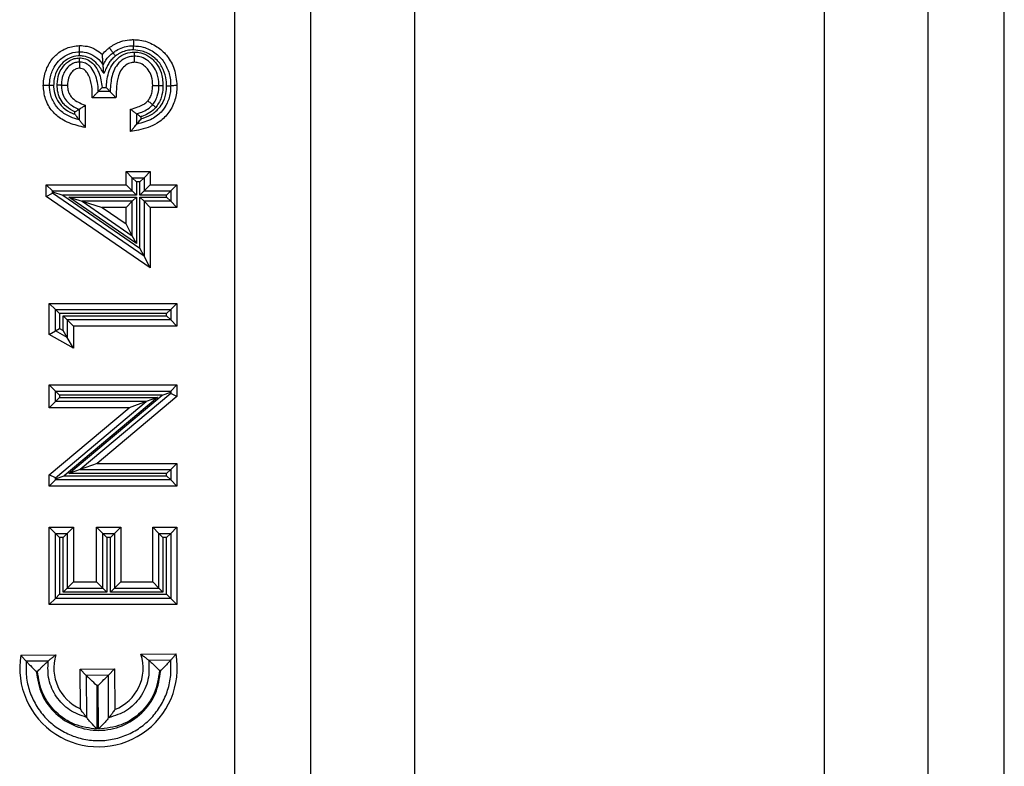
# Model space of a CAD drawing. Units: millimetres. Extents: x 8 to 416, y -35 to 291.
# Drawn here: x 56 to 62, y 182 to 187 of the extents above; entities that cross this region are included whole.
import ezdxf

# ---------------------------------------------------------------- set-up
doc = ezdxf.new("R2010")
doc.units = ezdxf.units.MM

msp = doc.modelspace()

# ---------------------------------------------------------------- linework, layer by layer
at = {"color": 7, "linetype": 'Continuous', "lineweight": 25}
for p, q in [((57.7426, 197.9627), (57.7426, 178.1969)), ((58.2062, 178.2258), (58.2062, 197.9338)), ((61.9535, 197.9338), (61.9535, 178.2258)), ((62.4171, 178.1969), (62.4171, 197.9627)), ((58.8374, 179.0229), (58.8374, 197.1367)), ((61.3223, 197.1363), (61.3223, 179.0233)), ((56.9392, 186.5725), (56.9634, 186.5725)), ((57.0223, 186.51), (56.8782, 186.51)), ((56.9869, 186.5475), (56.9151, 186.5475)), ((56.7984, 186.4399), (56.7984, 186.377)), ((56.8359, 186.4643), (56.8359, 186.3294)), ((57.1109, 186.3044), (57.1109, 186.4407)), ((56.7734, 186.4101), (56.7734, 186.4238)), ((57.1484, 186.3501), (57.1484, 186.4129)), ((57.1734, 186.3946), (57.1734, 186.3814)), ((57.084, 185.9818), (57.084, 186.0626)), ((57.1215, 186.0251), (57.084, 186.0626)), ((57.084, 186.0626), (57.2308, 186.0626)), ((57.1215, 185.9443), (57.1215, 186.0251)), ((57.1465, 186.0001), (57.1215, 186.0251)), ((57.1215, 186.0251), (57.1933, 186.0251)), ((57.1683, 186.0001), (57.1933, 186.0251)), ((57.1933, 186.0251), (57.2308, 186.0626)), ((57.1933, 186.0251), (57.1933, 185.9443)), ((57.2308, 186.0626), (57.2308, 185.9818)), ((56.6369, 185.9443), (56.5994, 185.9818)), ((56.5994, 185.9818), (57.084, 185.9818)), ((56.5994, 185.9118), (56.5994, 185.9818)), ((57.1215, 185.9443), (57.084, 185.9818)), ((57.1683, 186.0001), (57.1465, 186.0001)), ((57.1465, 186.0001), (57.1465, 185.9193)), ((57.1683, 185.9193), (57.1683, 186.0001)), ((57.1933, 185.9443), (57.2308, 185.9818)), ((57.2308, 185.9818), (57.3923, 185.9818)), ((57.3923, 185.9818), (57.3548, 185.9443)), ((57.3923, 185.9818), (57.3923, 185.844)), ((56.5994, 185.9118), (56.6369, 185.9316)), ((57.2308, 185.4782), (56.5994, 185.9118)), ((56.6369, 185.9386), (56.6369, 185.9443)), ((56.6369, 185.9443), (57.1215, 185.9443)), ((56.6369, 185.9316), (56.6369, 185.9386)), ((56.6369, 185.9386), (56.6989, 185.9193)), ((57.1933, 185.5495), (56.6369, 185.9316)), ((56.6989, 185.9193), (57.1683, 185.597)), ((57.1465, 185.9193), (56.6989, 185.9193)), ((57.1465, 185.6254), (56.7369, 185.9065)), ((56.7369, 185.9065), (56.8175, 185.8815)), ((56.7369, 185.9065), (57.1465, 185.9065)), ((57.1465, 185.9193), (57.1215, 185.9443)), ((57.1215, 185.8815), (57.1465, 185.9065)), ((57.1465, 185.9065), (57.1465, 185.6254)), ((57.1683, 185.9193), (57.1933, 185.9443)), ((57.3298, 185.9193), (57.1683, 185.9193)), ((57.1683, 185.9065), (57.3298, 185.9065)), ((57.1683, 185.597), (57.1683, 185.9065)), ((57.1933, 185.8815), (57.1683, 185.9065)), ((57.1933, 185.9443), (57.3548, 185.9443)), ((57.3548, 185.9443), (57.3298, 185.9193)), ((57.3298, 185.9065), (57.3298, 185.9193)), ((57.3548, 185.8815), (57.3298, 185.9065)), ((57.3548, 185.9443), (57.3548, 185.8815)), ((56.8175, 185.8815), (57.1215, 185.6729)), ((57.1215, 185.8815), (56.8175, 185.8815)), ((56.8175, 185.8815), (56.9384, 185.844)), ((56.9384, 185.844), (57.084, 185.7441)), ((57.084, 185.844), (56.9384, 185.844)), ((57.084, 185.844), (57.1215, 185.8815)), ((57.084, 185.7441), (57.084, 185.844)), ((57.1215, 185.6729), (57.1215, 185.8815)), ((57.3548, 185.8815), (57.1933, 185.8815)), ((57.1933, 185.8815), (57.1933, 185.5495)), ((57.2308, 185.844), (57.1933, 185.8815)), ((57.3923, 185.844), (57.2308, 185.844)), ((57.2308, 185.844), (57.2308, 185.4782)), ((57.3923, 185.844), (57.3548, 185.8815)), ((57.1215, 185.6729), (57.084, 185.7441)), ((57.1465, 185.6254), (57.1215, 185.6729)), ((57.1933, 185.5495), (57.1683, 185.597)), ((57.2308, 185.4782), (57.1933, 185.5495)), ((56.6173, 185.0733), (56.6173, 185.262)), ((56.6548, 185.2245), (56.6173, 185.262)), ((56.6173, 185.262), (57.3923, 185.262)), ((57.3548, 185.2245), (57.3923, 185.262)), ((57.3923, 185.262), (57.3923, 185.1241)), ((56.6548, 185.2245), (56.6798, 185.1995)), ((56.6548, 185.2245), (57.3548, 185.2245)), ((56.6548, 185.095), (56.6548, 185.2245)), ((57.3298, 185.1995), (56.6798, 185.1995)), ((56.6798, 185.1995), (56.6798, 185.1095)), ((56.7016, 185.1866), (57.3298, 185.1866)), ((56.7016, 185.1866), (56.7266, 185.1616)), ((56.7016, 185.0971), (56.7016, 185.1866)), ((57.3298, 185.1995), (57.3548, 185.2245)), ((57.3298, 185.1866), (57.3298, 185.1995)), ((57.3298, 185.1866), (57.3548, 185.1616)), ((57.3548, 185.2245), (57.3548, 185.1616)), ((57.3548, 185.1616), (56.7266, 185.1616)), ((56.7266, 185.1616), (56.7266, 185.054)), ((56.7641, 185.1241), (56.7266, 185.1616)), ((57.3923, 185.1241), (56.7641, 185.1241)), ((56.7641, 185.1241), (56.7641, 184.9893)), ((57.3548, 185.1616), (57.3923, 185.1241)), ((56.6173, 185.0733), (56.6548, 185.095)), ((56.7641, 184.9893), (56.6173, 185.0733)), ((56.6548, 185.095), (56.6798, 185.1095)), ((56.7266, 185.054), (56.6548, 185.095)), ((56.6798, 185.1095), (56.7016, 185.0971)), ((56.7266, 185.054), (56.7016, 185.0971)), ((56.7641, 184.9893), (56.7266, 185.054)), ((56.6173, 184.6286), (56.6173, 184.7665)), ((56.6548, 184.729), (56.6173, 184.7665)), ((56.6173, 184.7665), (57.3923, 184.7665)), ((57.3548, 184.729), (57.3923, 184.7665)), ((57.3923, 184.7665), (57.3923, 184.6972)), ((56.6548, 184.6661), (56.6548, 184.729)), ((56.6798, 184.704), (56.6548, 184.729)), ((56.6548, 184.729), (57.3548, 184.729)), ((56.6798, 184.704), (56.6798, 184.6911)), ((57.3032, 184.704), (56.6798, 184.704)), ((56.7365, 184.2283), (57.3032, 184.704)), ((57.3548, 184.7146), (56.8052, 184.2533)), ((57.3032, 184.704), (57.3548, 184.7227)), ((57.3548, 184.729), (57.3548, 184.7227)), ((57.3548, 184.7227), (57.3548, 184.7146)), ((57.3923, 184.6972), (57.3548, 184.7146)), ((56.6548, 184.6661), (56.6173, 184.6286)), ((56.6798, 184.6911), (56.6548, 184.6661)), ((56.6548, 184.2037), (57.2058, 184.6661)), ((57.2058, 184.6661), (56.6548, 184.6661)), ((56.6798, 184.6911), (57.2744, 184.6911)), ((57.2744, 184.6911), (56.7078, 184.2155)), ((57.3923, 184.6972), (56.9082, 184.2908)), ((57.2058, 184.6661), (57.1028, 184.6286)), ((57.2744, 184.6911), (57.2058, 184.6661)), ((57.1028, 184.6286), (56.6173, 184.6286)), ((56.6173, 184.2212), (57.1028, 184.6286)), ((56.9082, 184.2908), (56.8052, 184.2533)), ((56.9082, 184.2908), (57.3923, 184.2908)), ((57.3923, 184.2908), (57.3548, 184.2533)), ((57.3923, 184.2908), (57.3923, 184.153)), ((56.6548, 184.2037), (56.6173, 184.2212)), ((56.6173, 184.153), (56.6173, 184.2212)), ((56.8052, 184.2533), (56.7365, 184.2283)), ((57.3298, 184.2283), (56.7365, 184.2283)), ((56.8052, 184.2533), (57.3548, 184.2533)), ((57.3548, 184.2533), (57.3298, 184.2283)), ((57.3298, 184.2155), (57.3298, 184.2283)), ((57.3548, 184.2533), (57.3548, 184.1905)), ((56.6173, 184.153), (56.6548, 184.1905)), ((56.6548, 184.1962), (56.7078, 184.2155)), ((56.6548, 184.1962), (56.6548, 184.2037)), ((56.6548, 184.1905), (56.6548, 184.1962)), ((57.3548, 184.1905), (56.6548, 184.1905)), ((56.7078, 184.2155), (57.3298, 184.2155)), ((57.3548, 184.1905), (57.3298, 184.2155)), ((57.3923, 184.153), (57.3548, 184.1905)), ((57.3923, 184.153), (56.6173, 184.153)), ((56.6173, 183.903), (56.7641, 183.903)), ((56.6173, 183.903), (56.6548, 183.8655)), ((56.6173, 183.4331), (56.6173, 183.903)), ((56.6548, 183.4706), (56.6548, 183.8655)), ((56.6548, 183.8655), (56.6798, 183.8405)), ((56.6548, 183.8655), (56.7266, 183.8655)), ((56.7016, 183.8405), (56.7266, 183.8655)), ((56.7641, 183.903), (56.7266, 183.8655)), ((56.7266, 183.8655), (56.7266, 183.5334)), ((56.7641, 183.903), (56.7641, 183.5709)), ((56.942, 183.8655), (56.9045, 183.903)), ((56.9045, 183.903), (57.0513, 183.903)), ((56.9045, 183.5709), (56.9045, 183.903)), ((56.942, 183.5334), (56.942, 183.8655)), ((56.967, 183.8405), (56.942, 183.8655)), ((56.942, 183.8655), (57.0138, 183.8655)), ((56.9888, 183.8405), (57.0138, 183.8655)), ((57.0138, 183.8655), (57.0513, 183.903)), ((57.0138, 183.8655), (57.0138, 183.5334)), ((57.0513, 183.903), (57.0513, 183.5709)), ((57.2455, 183.903), (57.3923, 183.903)), ((57.2455, 183.903), (57.283, 183.8655)), ((57.2455, 183.5709), (57.2455, 183.903)), ((57.283, 183.8655), (57.3548, 183.8655)), ((57.283, 183.8655), (57.308, 183.8405)), ((57.283, 183.5334), (57.283, 183.8655)), ((57.3548, 183.8655), (57.3298, 183.8405)), ((57.3923, 183.903), (57.3548, 183.8655)), ((57.3548, 183.8655), (57.3548, 183.4706)), ((57.3923, 183.903), (57.3923, 183.4331)), ((56.6798, 183.8405), (56.6798, 183.4956)), ((56.7016, 183.8405), (56.6798, 183.8405)), ((56.7016, 183.5084), (56.7016, 183.8405)), ((56.967, 183.8405), (56.967, 183.5084)), ((56.9888, 183.8405), (56.967, 183.8405)), ((56.9888, 183.5084), (56.9888, 183.8405)), ((57.308, 183.8405), (57.308, 183.5084)), ((57.3298, 183.8405), (57.308, 183.8405)), ((57.3298, 183.4956), (57.3298, 183.8405)), ((56.7266, 183.5334), (56.7641, 183.5709)), ((56.7641, 183.5709), (56.9045, 183.5709)), ((56.942, 183.5334), (56.9045, 183.5709)), ((57.0138, 183.5334), (57.0513, 183.5709)), ((57.0513, 183.5709), (57.2455, 183.5709)), ((57.283, 183.5334), (57.2455, 183.5709)), ((56.7016, 183.5084), (56.7266, 183.5334)), ((56.967, 183.5084), (56.7016, 183.5084)), ((56.7266, 183.5334), (56.942, 183.5334)), ((56.967, 183.5084), (56.942, 183.5334)), ((56.9888, 183.5084), (57.0138, 183.5334)), ((57.308, 183.5084), (56.9888, 183.5084)), ((57.0138, 183.5334), (57.283, 183.5334)), ((57.283, 183.5334), (57.308, 183.5084)), ((56.6173, 183.4331), (56.6548, 183.4706)), ((56.6548, 183.4706), (56.6798, 183.4956)), ((57.3548, 183.4706), (56.6548, 183.4706)), ((56.6798, 183.4956), (57.3298, 183.4956)), ((57.3548, 183.4706), (57.3298, 183.4956)), ((57.3923, 183.4331), (57.3548, 183.4706)), ((57.3923, 183.4331), (56.6173, 183.4331)), ((56.4443, 183.1266), (56.6572, 183.1281)), ((56.6105, 183.0903), (56.4773, 183.0893)), ((57.1744, 183.1318), (57.3873, 183.1334)), ((57.3548, 183.0956), (57.2216, 183.0947)), ((56.5458, 183.0273), (56.5385, 183.0273)), ((56.8046, 183.041), (57.0135, 183.0425)), ((56.8064, 182.8005), (56.8046, 183.041)), ((56.8424, 183.0037), (56.8046, 183.041)), ((56.9763, 183.0047), (57.0135, 183.0425)), ((57.0135, 183.0425), (57.0153, 182.7959)), ((57.2945, 183.0327), (57.2872, 183.0326)), ((56.9763, 183.0047), (56.8424, 183.0037)), ((56.8424, 183.0037), (56.8442, 182.7482)), ((56.9781, 182.7459), (56.9763, 183.0047)), ((56.9142, 182.9418), (56.9054, 182.9417)), ((56.9054, 182.9417), (56.9073, 182.6773)), ((56.9161, 182.6772), (56.9142, 182.9418))]:
    msp.add_line(p, q, dxfattribs=at)
for radius, start, end in [(0.4785, 170.59148, 10.22909), (0.2712, 162.89952, 246.07102), (0.2712, 291.39072, 17.92105)]:
    msp.add_arc((56.9164, 183.0484), radius, start, end, dxfattribs=at)
for points, knots in [([(56.9817, 186.8137), (56.9843, 186.8156), (57.0056, 186.8312), (57.046, 186.852), (57.0949, 186.8622), (57.1211, 186.863), (57.1291, 186.8633)], [0, 0, 0, 0, 0.060495, 0.502362, 0.847669, 1, 1, 1, 1]), ([(57.1291, 186.8633), (57.1291, 186.8624), (57.1291, 186.8597), (57.1291, 186.8528), (57.129, 186.843), (57.129, 186.8335), (57.1289, 186.827), (57.1289, 186.8262), (57.1289, 186.8257)], [0, 0, 0, 0, 0.041923, 0.14171, 0.356379, 0.57095, 0.785474, 1, 1, 1, 1]), ([(57.1291, 186.8633), (57.1422, 186.8627), (57.1852, 186.8607), (57.2523, 186.8359), (57.3052, 186.7963), (57.3476, 186.7471), (57.3839, 186.6821), (57.3894, 186.618), (57.3923, 186.5837)], [0, 0, 0, 0, 0.091788, 0.302899, 0.491125, 0.550777, 0.759991, 1, 1, 1, 1]), ([(56.5814, 186.5856), (56.5817, 186.5949), (56.5828, 186.6311), (56.5997, 186.6922), (56.6325, 186.7446), (56.6738, 186.785), (56.7238, 186.818), (56.7743, 186.8242), (56.8006, 186.8274)], [0, 0, 0, 0, 0.077295, 0.301224, 0.517251, 0.582364, 0.782065, 1, 1, 1, 1]), ([(56.8008, 186.7899), (56.8008, 186.7903), (56.8008, 186.7911), (56.8008, 186.7976), (56.8007, 186.8071), (56.8006, 186.8169), (56.8006, 186.8239), (56.8006, 186.8266), (56.8006, 186.8274)], [0, 0, 0, 0, 0.21447, 0.428938, 0.643474, 0.858151, 0.961773, 1, 1, 1, 1]), ([(56.8006, 186.8274), (56.8162, 186.8265), (56.851, 186.8245), (56.9, 186.8059), (56.9274, 186.7832), (56.94, 186.7728)], [0, 0, 0, 0, 0.306165, 0.680886, 1, 1, 1, 1]), ([(56.94, 186.7728), (56.9401, 186.7729), (56.9484, 186.7835), (56.9619, 186.7978), (56.9769, 186.8099), (56.9817, 186.8137)], [0, 0, 0, 0, 0.012379, 0.686725, 1, 1, 1, 1]), ([(57.0046, 186.784), (57.0043, 186.7843), (57.0038, 186.7849), (56.9999, 186.7901), (56.9941, 186.7976), (56.9882, 186.8053), (56.9839, 186.8108), (56.9823, 186.813), (56.9817, 186.8137)], [0, 0, 0, 0, 0.214571, 0.429142, 0.643741, 0.858403, 0.952904, 1, 1, 1, 1]), ([(57.0046, 186.784), (57.0114, 186.7888), (57.0297, 186.8017), (57.0634, 186.8169), (57.099, 186.8248), (57.1212, 186.8255), (57.1289, 186.8257)], [0, 0, 0, 0, 0.189139, 0.501711, 0.825101, 1, 1, 1, 1]), ([(57.1288, 186.8007), (57.122, 186.8005), (57.1025, 186.7999), (57.0713, 186.793), (57.0417, 186.7796), (57.0258, 186.7683), (57.0198, 186.7641)], [0, 0, 0, 0, 0.1754634, 0.4992236, 0.8127636, 1, 1, 1, 1]), ([(57.1288, 186.8007), (57.1288, 186.8014), (57.1288, 186.8033), (57.1288, 186.8079), (57.1289, 186.8143), (57.1289, 186.8206), (57.1289, 186.8249), (57.1289, 186.8255), (57.1289, 186.8257)], [0, 0, 0, 0, 0.05129, 0.141727, 0.356392, 0.570959, 0.785479, 1, 1, 1, 1]), ([(57.3298, 186.5835), (57.3295, 186.5947), (57.3283, 186.6284), (57.3129, 186.6838), (57.2805, 186.7332), (57.236, 186.7707), (57.1874, 186.7959), (57.1466, 186.7992), (57.1288, 186.8007)], [0, 0, 0, 0, 0.1016006, 0.3081702, 0.5153551, 0.6291775, 0.837682, 1, 1, 1, 1]), ([(57.1289, 186.8257), (57.1491, 186.8241), (57.1949, 186.8202), (57.2496, 186.792), (57.2995, 186.7499), (57.3359, 186.6946), (57.3532, 186.633), (57.3544, 186.5957), (57.3548, 186.5836)], [0, 0, 0, 0, 0.164082, 0.372709, 0.48762, 0.695706, 0.901108, 1, 1, 1, 1]), ([(56.6189, 186.5854), (56.6197, 186.6001), (56.6217, 186.6385), (56.6413, 186.6892), (56.6773, 186.7402), (56.7263, 186.7765), (56.7737, 186.7888), (56.7977, 186.7897), (56.8008, 186.7899)], [0, 0, 0, 0, 0.145864, 0.380312, 0.526526, 0.761456, 0.968879, 1, 1, 1, 1]), ([(56.801, 186.7648), (56.7983, 186.7647), (56.7778, 186.7639), (56.7373, 186.7534), (56.6951, 186.7221), (56.6637, 186.6774), (56.6464, 186.6326), (56.6446, 186.5984), (56.6439, 186.5853)], [0, 0, 0, 0, 0.030754, 0.232765, 0.465479, 0.611598, 0.85077, 1, 1, 1, 1]), ([(56.6657, 186.5861), (56.6658, 186.5885), (56.6662, 186.6113), (56.6718, 186.6484), (56.6957, 186.6961), (56.7275, 186.73), (56.7664, 186.7494), (56.7902, 186.7512), (56.8009, 186.752)], [0, 0, 0, 0, 0.030189, 0.289451, 0.464341, 0.699495, 0.865544, 1, 1, 1, 1]), ([(56.8005, 186.727), (56.8005, 186.7273), (56.8005, 186.7279), (56.8006, 186.7322), (56.8007, 186.7385), (56.8008, 186.745), (56.8008, 186.7496), (56.8009, 186.7514), (56.8009, 186.752)], [0, 0, 0, 0, 0.214472, 0.428942, 0.643477, 0.858149, 0.952748, 1, 1, 1, 1]), ([(56.801, 186.7648), (56.801, 186.7654), (56.8009, 186.7673), (56.8009, 186.7719), (56.8009, 186.7784), (56.8008, 186.7847), (56.8008, 186.789), (56.8008, 186.7896), (56.8008, 186.7899)], [0, 0, 0, 0, 0.046739, 0.141868, 0.356541, 0.571071, 0.785535, 1, 1, 1, 1]), ([(56.8008, 186.7899), (56.8104, 186.7895), (56.8386, 186.7884), (56.885, 186.7719), (56.9225, 186.7401), (56.9393, 186.716), (56.9448, 186.7081)], [0, 0, 0, 0, 0.165564, 0.490018, 0.833542, 1, 1, 1, 1]), ([(56.8009, 186.752), (56.8032, 186.7519), (56.8189, 186.7512), (56.848, 186.7444), (56.8859, 186.7184), (56.9066, 186.6877), (56.9291, 186.639), (56.9345, 186.6034), (56.9392, 186.5725)], [0, 0, 0, 0, 0.027726, 0.19046, 0.352541, 0.570511, 0.627211, 1, 1, 1, 1]), ([(56.9486, 186.6585), (56.9363, 186.6781), (56.915, 186.7121), (56.8727, 186.7498), (56.8331, 186.7636), (56.8092, 186.7645), (56.801, 186.7648)], [0, 0, 0, 0, 0.361863, 0.625985, 0.871223, 1, 1, 1, 1]), ([(56.9448, 186.7081), (56.9448, 186.7083), (56.9448, 186.7089), (56.9444, 186.7141), (56.9434, 186.7262), (56.9419, 186.7464), (56.9407, 186.7637), (56.94, 186.7726), (56.94, 186.7728)], [0, 0, 0, 0, 0.0839945, 0.1875169, 0.352065, 0.6712045, 0.9923938, 1, 1, 1, 1]), ([(56.9448, 186.7081), (56.9475, 186.7136), (56.9545, 186.7283), (56.9696, 186.7513), (56.9879, 186.7706), (57.0005, 186.7807), (57.0046, 186.784)], [0, 0, 0, 0, 0.187619, 0.50307, 0.840925, 1, 1, 1, 1]), ([(57.0198, 186.7641), (57.0161, 186.7612), (57.0052, 186.7524), (56.9893, 186.7357), (56.9745, 186.713), (56.9624, 186.6867), (56.9536, 186.6687), (56.9486, 186.6585)], [0, 0, 0, 0, 0.108959, 0.327495, 0.532675, 0.73607, 1, 1, 1, 1]), ([(56.9634, 186.5725), (56.9647, 186.5863), (56.9689, 186.6319), (56.9853, 186.697), (57.0314, 186.7511), (57.0798, 186.7821), (57.1168, 186.786), (57.1346, 186.7879)], [0, 0, 0, 0, 0.136017, 0.452236, 0.637571, 0.825348, 1, 1, 1, 1]), ([(57.135, 186.7629), (57.12, 186.7614), (57.0888, 186.7581), (57.0479, 186.7317), (57.0076, 186.6844), (56.9931, 186.6233), (56.9884, 186.5739), (56.9872, 186.553), (56.9869, 186.5475)], [0, 0, 0, 0, 0.153089, 0.320297, 0.485923, 0.783938, 0.943999, 1, 1, 1, 1]), ([(57.0198, 186.7641), (57.0193, 186.7647), (57.0182, 186.7662), (57.0154, 186.7698), (57.0115, 186.7749), (57.0077, 186.7799), (57.0051, 186.7833), (57.0047, 186.7837), (57.0046, 186.784)], [0, 0, 0, 0, 0.057623, 0.141612, 0.35627, 0.570866, 0.785432, 1, 1, 1, 1]), ([(57.135, 186.7629), (57.135, 186.7632), (57.135, 186.7638), (57.1349, 186.7681), (57.1348, 186.7744), (57.1347, 186.7808), (57.1347, 186.7855), (57.1347, 186.7873), (57.1346, 186.7879)], [0, 0, 0, 0, 0.214494, 0.428986, 0.643536, 0.858205, 0.951124, 1, 1, 1, 1]), ([(57.1346, 186.7879), (57.1478, 186.787), (57.1786, 186.7849), (57.2275, 186.7619), (57.2704, 186.72), (57.3029, 186.6583), (57.3062, 186.6117), (57.308, 186.5847)], [0, 0, 0, 0, 0.132417, 0.310553, 0.532432, 0.730167, 1, 1, 1, 1]), ([(57.283, 186.5847), (57.283, 186.5868), (57.2826, 186.6108), (57.2772, 186.6523), (57.2503, 186.7046), (57.2133, 186.7408), (57.1717, 186.7604), (57.1459, 186.7622), (57.135, 186.7629)], [0, 0, 0, 0, 0.024568, 0.280061, 0.47819, 0.700362, 0.87231, 1, 1, 1, 1]), ([(57.1354, 186.7254), (57.1354, 186.7262), (57.1354, 186.729), (57.1353, 186.7359), (57.1352, 186.7457), (57.1351, 186.7552), (57.135, 186.7617), (57.135, 186.7625), (57.135, 186.7629)], [0, 0, 0, 0, 0.0395939, 0.141781, 0.3564532, 0.571006, 0.785502, 1, 1, 1, 1]), ([(56.8005, 186.727), (56.7923, 186.7264), (56.7736, 186.725), (56.7423, 186.7092), (56.7162, 186.6811), (56.6958, 186.6403), (56.6912, 186.6083), (56.6908, 186.5883), (56.6907, 186.5862)], [0, 0, 0, 0, 0.125158, 0.282109, 0.518515, 0.695975, 0.968404, 1, 1, 1, 1]), ([(56.8, 186.6895), (56.7937, 186.6889), (56.7817, 186.6876), (56.7627, 186.6759), (56.7456, 186.6566), (56.7306, 186.6252), (56.7291, 186.6009), (56.7282, 186.5865)], [0, 0, 0, 0, 0.136496, 0.257671, 0.47453, 0.689693, 1, 1, 1, 1]), ([(56.8005, 186.727), (56.8005, 186.7266), (56.8005, 186.7258), (56.8004, 186.7193), (56.8003, 186.7098), (56.8001, 186.7), (56.8001, 186.693), (56.8, 186.6903), (56.8, 186.6895)], [0, 0, 0, 0, 0.214475, 0.428948, 0.643485, 0.858159, 0.962032, 1, 1, 1, 1]), ([(56.8782, 186.51), (56.8783, 186.5274), (56.8786, 186.5683), (56.8705, 186.6153), (56.8549, 186.6513), (56.8431, 186.6705), (56.8258, 186.6838), (56.8116, 186.689), (56.8031, 186.6894), (56.8, 186.6895)], [0, 0, 0, 0, 0.2435398, 0.5722149, 0.6551151, 0.7928893, 0.8818617, 0.9566318, 1, 1, 1, 1]), ([(56.9151, 186.5475), (56.9151, 186.549), (56.9145, 186.5848), (56.9076, 186.6256), (56.8853, 186.6744), (56.8683, 186.7), (56.8377, 186.721), (56.8147, 186.7264), (56.8024, 186.7269), (56.8005, 186.727)], [0, 0, 0, 0, 0.018443, 0.457859, 0.511319, 0.705215, 0.842058, 0.976061, 1, 1, 1, 1]), ([(56.9486, 186.6585), (56.9486, 186.6586), (56.9479, 186.6672), (56.9469, 186.6811), (56.9457, 186.6966), (56.9451, 186.7042), (56.9449, 186.7076), (56.9448, 186.7079), (56.9448, 186.7081)], [0, 0, 0, 0, 0.008922, 0.430522, 0.6906, 0.832837, 0.924958, 1, 1, 1, 1]), ([(57.1354, 186.7254), (57.126, 186.7246), (57.1043, 186.7227), (57.074, 186.704), (57.0425, 186.6679), (57.0289, 186.611), (57.0248, 186.5557), (57.023, 186.5221), (57.0223, 186.51)], [0, 0, 0, 0, 0.103983, 0.23903, 0.381312, 0.627469, 0.866077, 1, 1, 1, 1]), ([(57.2455, 186.5846), (57.2446, 186.6032), (57.2436, 186.6225), (57.2338, 186.6541), (57.2222, 186.6777), (57.1964, 186.7047), (57.1675, 186.7226), (57.1454, 186.7245), (57.1354, 186.7254)], [0, 0, 0, 0, 0.278681, 0.28915, 0.501746, 0.667256, 0.850852, 1, 1, 1, 1]), ([(56.8359, 186.3294), (56.8192, 186.3332), (56.7699, 186.3444), (56.6973, 186.3704), (56.6314, 186.4286), (56.5887, 186.5008), (56.5839, 186.5574), (56.5814, 186.5856)], [0, 0, 0, 0, 0.1299365, 0.3842235, 0.5732204, 0.7875725, 1, 1, 1, 1]), ([(56.6189, 186.5854), (56.6185, 186.5854), (56.6177, 186.5854), (56.6112, 186.5854), (56.6017, 186.5855), (56.592, 186.5856), (56.5851, 186.5856), (56.5823, 186.5856), (56.5814, 186.5856)], [0, 0, 0, 0, 0.2145726, 0.4291441, 0.6437446, 0.8584058, 0.9527165, 1, 1, 1, 1]), ([(56.6439, 186.5853), (56.6432, 186.5853), (56.6413, 186.5853), (56.6367, 186.5853), (56.6304, 186.5853), (56.6241, 186.5854), (56.6198, 186.5854), (56.6192, 186.5854), (56.6189, 186.5854)], [0, 0, 0, 0, 0.057871, 0.141609, 0.356266, 0.570863, 0.785431, 1, 1, 1, 1]), ([(56.7984, 186.377), (56.7806, 186.3819), (56.74, 186.3932), (56.695, 186.4213), (56.6563, 186.4614), (56.6282, 186.509), (56.6194, 186.5567), (56.619, 186.5821), (56.6189, 186.5854)], [0, 0, 0, 0, 0.185117, 0.422947, 0.521183, 0.744475, 0.966879, 1, 1, 1, 1]), ([(56.6439, 186.5853), (56.644, 186.5823), (56.6444, 186.5599), (56.652, 186.518), (56.6767, 186.4764), (56.7106, 186.441), (56.7419, 186.4218), (56.7675, 186.4123), (56.7734, 186.4101)], [0, 0, 0, 0, 0.038146, 0.288352, 0.538507, 0.648102, 0.918275, 1, 1, 1, 1]), ([(56.6907, 186.5862), (56.6905, 186.5862), (56.6899, 186.5862), (56.6856, 186.5862), (56.6793, 186.5862), (56.6729, 186.5861), (56.6683, 186.5861), (56.6664, 186.5861), (56.6657, 186.5861)], [0, 0, 0, 0, 0.214537, 0.429073, 0.64365, 0.858312, 0.946876, 1, 1, 1, 1]), ([(56.7734, 186.4238), (56.7554, 186.4336), (56.7294, 186.4478), (56.6974, 186.4801), (56.6759, 186.5166), (56.6667, 186.5556), (56.6659, 186.5793), (56.6657, 186.5861)], [0, 0, 0, 0, 0.295704, 0.426741, 0.656624, 0.900566, 1, 1, 1, 1]), ([(56.6907, 186.5862), (56.6911, 186.5862), (56.692, 186.5863), (56.6984, 186.5863), (56.7079, 186.5863), (56.7177, 186.5864), (56.7246, 186.5864), (56.7274, 186.5865), (56.7282, 186.5865)], [0, 0, 0, 0, 0.214541, 0.429081, 0.643661, 0.858328, 0.956794, 1, 1, 1, 1]), ([(56.6907, 186.5862), (56.6909, 186.5801), (56.6916, 186.5596), (56.6994, 186.5262), (56.7175, 186.4954), (56.7489, 186.4638), (56.7772, 186.4502), (56.7984, 186.4399)], [0, 0, 0, 0, 0.095172, 0.316978, 0.520947, 0.639097, 1, 1, 1, 1]), ([(56.7282, 186.5865), (56.7284, 186.5826), (56.7288, 186.5681), (56.7335, 186.5432), (56.7512, 186.5112), (56.7837, 186.4872), (56.8143, 186.4738), (56.8316, 186.4662), (56.8359, 186.4643)], [0, 0, 0, 0, 0.066509, 0.246749, 0.428333, 0.67764, 0.918458, 1, 1, 1, 1]), ([(56.9151, 186.5475), (56.9153, 186.5477), (56.9156, 186.5481), (56.9185, 186.551), (56.9237, 186.5563), (56.9309, 186.5638), (56.9365, 186.5696), (56.9391, 186.5724), (56.9392, 186.5725)], [0, 0, 0, 0, 0.142299, 0.283945, 0.483059, 0.75714, 0.989356, 1, 1, 1, 1]), ([(56.9869, 186.5475), (56.9867, 186.5477), (56.9864, 186.5481), (56.9835, 186.5511), (56.9785, 186.5564), (56.9715, 186.5639), (56.9661, 186.5697), (56.9635, 186.5724), (56.9634, 186.5725)], [0, 0, 0, 0, 0.145008, 0.289389, 0.489401, 0.760059, 0.989269, 1, 1, 1, 1]), ([(57.3923, 186.5837), (57.3922, 186.5755), (57.3913, 186.5399), (57.3781, 186.4763), (57.3361, 186.4051), (57.2629, 186.3429), (57.1825, 186.3178), (57.1268, 186.3074), (57.1109, 186.3044)], [0, 0, 0, 0, 0.0562071, 0.2438138, 0.4369168, 0.6112011, 0.8895209, 1, 1, 1, 1]), ([(57.3548, 186.5836), (57.3545, 186.5715), (57.3533, 186.5348), (57.338, 186.4807), (57.3005, 186.4229), (57.2387, 186.373), (57.1811, 186.3584), (57.1484, 186.3501)], [0, 0, 0, 0, 0.106285, 0.322273, 0.483667, 0.706505, 1, 1, 1, 1]), ([(57.1734, 186.3814), (57.1932, 186.388), (57.2342, 186.4017), (57.2817, 186.4399), (57.3149, 186.4911), (57.3285, 186.5395), (57.3295, 186.5725), (57.3298, 186.5835)], [0, 0, 0, 0, 0.224638, 0.46731, 0.642657, 0.880126, 1, 1, 1, 1]), ([(57.2162, 186.4916), (57.2197, 186.4963), (57.2289, 186.5084), (57.239, 186.532), (57.2448, 186.5589), (57.2453, 186.5769), (57.2455, 186.5846)], [0, 0, 0, 0, 0.177086, 0.457401, 0.7665, 1, 1, 1, 1]), ([(57.2452, 186.4678), (57.2504, 186.4748), (57.2623, 186.4908), (57.2773, 186.5264), (57.2827, 186.5594), (57.283, 186.5813), (57.283, 186.5847)], [0, 0, 0, 0, 0.209211, 0.476218, 0.918239, 1, 1, 1, 1]), ([(57.2455, 186.5846), (57.2466, 186.5846), (57.2494, 186.5846), (57.2563, 186.5847), (57.2658, 186.5847), (57.2753, 186.5847), (57.2818, 186.5847), (57.2826, 186.5847), (57.283, 186.5847)], [0, 0, 0, 0, 0.056686, 0.141502, 0.356155, 0.570779, 0.785389, 1, 1, 1, 1]), ([(57.308, 186.5847), (57.308, 186.581), (57.3077, 186.5566), (57.3015, 186.5192), (57.2843, 186.4785), (57.2705, 186.46), (57.2645, 186.4519)], [0, 0, 0, 0, 0.07798, 0.515229, 0.78696, 1, 1, 1, 1]), ([(57.283, 186.5847), (57.2833, 186.5847), (57.2839, 186.5847), (57.2882, 186.5847), (57.2945, 186.5847), (57.3007, 186.5847), (57.3053, 186.5847), (57.3071, 186.5847), (57.308, 186.5847)], [0, 0, 0, 0, 0.214609, 0.429217, 0.64384, 0.858491, 0.930415, 1, 1, 1, 1]), ([(57.3298, 186.5835), (57.3306, 186.5835), (57.3324, 186.5835), (57.337, 186.5835), (57.3434, 186.5835), (57.3497, 186.5836), (57.354, 186.5836), (57.3546, 186.5836), (57.3548, 186.5836)], [0, 0, 0, 0, 0.056086, 0.141635, 0.356294, 0.570884, 0.785441, 1, 1, 1, 1]), ([(57.3923, 186.5837), (57.3914, 186.5837), (57.3887, 186.5837), (57.3818, 186.5837), (57.3721, 186.5836), (57.3625, 186.5836), (57.3561, 186.5836), (57.3552, 186.5836), (57.3548, 186.5836)], [0, 0, 0, 0, 0.045809, 0.141619, 0.356282, 0.570876, 0.785438, 1, 1, 1, 1]), ([(56.8782, 186.51), (56.8784, 186.5102), (56.8825, 186.5144), (56.8911, 186.5232), (56.9022, 186.5345), (56.91, 186.5424), (56.9143, 186.5467), (56.9148, 186.5473), (56.9151, 186.5475)], [0, 0, 0, 0, 0.008629, 0.248579, 0.52046, 0.717845, 0.858599, 1, 1, 1, 1]), ([(57.0223, 186.51), (57.0222, 186.5102), (57.0183, 186.5143), (57.0101, 186.523), (56.9994, 186.5343), (56.9919, 186.5423), (56.9877, 186.5467), (56.9871, 186.5473), (56.9869, 186.5475)], [0, 0, 0, 0, 0.008737, 0.242062, 0.511916, 0.711285, 0.85533, 1, 1, 1, 1]), ([(56.7984, 186.4399), (56.7982, 186.4397), (56.7978, 186.4394), (56.7945, 186.4373), (56.7894, 186.434), (56.7824, 186.4295), (56.7767, 186.4258), (56.7736, 186.4239), (56.7734, 186.4238)], [0, 0, 0, 0, 0.172801, 0.345176, 0.528193, 0.739755, 0.987714, 1, 1, 1, 1]), ([(56.7984, 186.4399), (56.7987, 186.4401), (56.7994, 186.4405), (56.8044, 186.4437), (56.8119, 186.4486), (56.8225, 186.4555), (56.831, 186.4611), (56.8357, 186.4641), (56.8359, 186.4643)], [0, 0, 0, 0, 0.172376, 0.344328, 0.526845, 0.737607, 0.990066, 1, 1, 1, 1]), ([(57.1109, 186.4407), (57.1262, 186.445), (57.1525, 186.4524), (57.1852, 186.4666), (57.2053, 186.4797), (57.2135, 186.4887), (57.2162, 186.4916)], [0, 0, 0, 0, 0.400849, 0.691634, 0.900058, 1, 1, 1, 1]), ([(57.1109, 186.4407), (57.1111, 186.4406), (57.1118, 186.44), (57.117, 186.4362), (57.1256, 186.4298), (57.1357, 186.4223), (57.1428, 186.4171), (57.1475, 186.4136), (57.1481, 186.4132), (57.1484, 186.4129)], [0, 0, 0, 0, 0.009475, 0.042491, 0.291114, 0.498718, 0.673405, 0.836457, 1, 1, 1, 1]), ([(57.1484, 186.4129), (57.1558, 186.4152), (57.1757, 186.4212), (57.207, 186.4353), (57.2319, 186.4527), (57.243, 186.4653), (57.2452, 186.4678)], [0, 0, 0, 0, 0.2057185, 0.5525756, 0.9128456, 1, 1, 1, 1]), ([(57.2645, 186.4519), (57.2619, 186.4489), (57.2488, 186.4339), (57.2202, 186.4138), (57.1907, 186.4005), (57.1752, 186.3952), (57.1734, 186.3946)], [0, 0, 0, 0, 0.1088194, 0.5488323, 0.9470147, 1, 1, 1, 1]), ([(57.2162, 186.4916), (57.2168, 186.4911), (57.219, 186.4893), (57.2243, 186.4849), (57.2319, 186.4787), (57.2392, 186.4727), (57.2442, 186.4685), (57.2449, 186.468), (57.2452, 186.4678)], [0, 0, 0, 0, 0.041262, 0.141722, 0.356391, 0.570958, 0.785478, 1, 1, 1, 1]), ([(57.2452, 186.4678), (57.2454, 186.4676), (57.2458, 186.4672), (57.2491, 186.4645), (57.254, 186.4605), (57.259, 186.4564), (57.2626, 186.4535), (57.264, 186.4523), (57.2645, 186.4519)], [0, 0, 0, 0, 0.214518, 0.429034, 0.643599, 0.858264, 0.949009, 1, 1, 1, 1]), ([(56.7734, 186.4101), (56.7735, 186.41), (56.7767, 186.4054), (56.7829, 186.397), (56.7906, 186.3869), (56.7955, 186.3808), (56.798, 186.3776), (56.7983, 186.3772), (56.7984, 186.377)], [0, 0, 0, 0, 0.009734, 0.3161764, 0.5907923, 0.767256, 0.8832397, 1, 1, 1, 1]), ([(56.7984, 186.377), (56.7987, 186.3767), (56.7991, 186.3761), (56.8029, 186.3714), (56.8102, 186.3621), (56.8217, 186.3475), (56.831, 186.3356), (56.8358, 186.3296), (56.8359, 186.3294)], [0, 0, 0, 0, 0.119139, 0.237482, 0.418401, 0.701511, 0.992021, 1, 1, 1, 1]), ([(57.1484, 186.4129), (57.1486, 186.4128), (57.149, 186.4125), (57.1522, 186.4102), (57.1569, 186.4066), (57.1639, 186.4015), (57.1699, 186.3972), (57.1733, 186.3947), (57.1734, 186.3946)], [0, 0, 0, 0, 0.164025, 0.327556, 0.5028, 0.711276, 0.988309, 1, 1, 1, 1]), ([(57.1734, 186.3814), (57.1733, 186.3812), (57.1702, 186.3771), (57.1641, 186.3693), (57.1564, 186.3598), (57.1515, 186.3538), (57.1489, 186.3507), (57.1486, 186.3503), (57.1484, 186.3501)], [0, 0, 0, 0, 0.009865, 0.300413, 0.577041, 0.758208, 0.878724, 1, 1, 1, 1]), ([(57.1109, 186.3044), (57.1111, 186.3046), (57.1157, 186.3103), (57.125, 186.3216), (57.1365, 186.3355), (57.1438, 186.3445), (57.1477, 186.3492), (57.1482, 186.3498), (57.1484, 186.3501)], [0, 0, 0, 0, 0.008078, 0.289688, 0.571304, 0.755245, 0.877237, 1, 1, 1, 1]), ([(56.4443, 183.1266), (56.4444, 183.1264), (56.4478, 183.1225), (56.4552, 183.114), (56.465, 183.1028), (56.4723, 183.0947), (56.4765, 183.0902), (56.477, 183.0896), (56.4773, 183.0893)], [0, 0, 0, 0, 0.009004, 0.225856, 0.494586, 0.69983, 0.849599, 1, 1, 1, 1]), ([(56.4773, 183.0893), (56.4774, 183.0892), (56.4777, 183.0889), (56.4804, 183.086), (56.4883, 183.0774), (56.5079, 183.0568), (56.5262, 183.0391), (56.5385, 183.0273)], [0, 0, 0, 0, 0.052175, 0.109871, 0.250979, 0.500859, 1, 1, 1, 1]), ([(56.5458, 183.0273), (56.5518, 183.0336), (56.5616, 183.044), (56.5737, 183.0561), (56.5858, 183.0677), (56.5974, 183.0786), (56.6067, 183.087), (56.6101, 183.0899), (56.6104, 183.0902), (56.6105, 183.0903)], [0, 0, 0, 0, 0.250445, 0.411151, 0.500119, 0.749621, 0.894277, 0.950586, 1, 1, 1, 1]), ([(56.6105, 183.0903), (56.6108, 183.0905), (56.6114, 183.091), (56.6159, 183.095), (56.6245, 183.1024), (56.6387, 183.114), (56.6506, 183.1232), (56.657, 183.128), (56.6572, 183.1281)], [0, 0, 0, 0, 0.12237, 0.244071, 0.421678, 0.690211, 0.99192, 1, 1, 1, 1]), ([(57.1744, 183.1318), (57.1746, 183.1317), (57.1811, 183.127), (57.1931, 183.118), (57.2074, 183.1065), (57.2161, 183.0993), (57.2207, 183.0954), (57.2213, 183.0949), (57.2216, 183.0947)], [0, 0, 0, 0, 0.00808, 0.309789, 0.578322, 0.755929, 0.87763, 1, 1, 1, 1]), ([(57.2216, 183.0947), (57.2217, 183.0945), (57.2221, 183.0943), (57.2255, 183.0914), (57.2348, 183.0831), (57.2466, 183.0725), (57.2589, 183.061), (57.2711, 183.0491), (57.2811, 183.0388), (57.2872, 183.0326)], [0, 0, 0, 0, 0.049414, 0.105723, 0.250379, 0.499881, 0.588848, 0.749555, 1, 1, 1, 1]), ([(57.3548, 183.0956), (57.3547, 183.0955), (57.3545, 183.0952), (57.3518, 183.0922), (57.3439, 183.0835), (57.3301, 183.0685), (57.3127, 183.0505), (57.3006, 183.0386), (57.2945, 183.0327)], [0, 0, 0, 0, 0.052543, 0.110395, 0.250679, 0.500231, 0.749574, 1, 1, 1, 1]), ([(57.3873, 183.1334), (57.3871, 183.1332), (57.3838, 183.1292), (57.3766, 183.1206), (57.3669, 183.1093), (57.3597, 183.1011), (57.3556, 183.0965), (57.3551, 183.0959), (57.3548, 183.0956)], [0, 0, 0, 0, 0.009004, 0.225856, 0.494586, 0.69983, 0.849599, 1, 1, 1, 1]), ([(56.9054, 182.9417), (56.8932, 182.9537), (56.8749, 182.9717), (56.8544, 182.9919), (56.8458, 183.0003), (56.8428, 183.0033), (56.8425, 183.0036), (56.8424, 183.0037)], [0, 0, 0, 0, 0.497736, 0.74834, 0.891397, 0.948741, 1, 1, 1, 1]), ([(56.9142, 182.9418), (56.9262, 182.9539), (56.9443, 182.9723), (56.9645, 182.9927), (56.9729, 183.0013), (56.9759, 183.0043), (56.9762, 183.0046), (56.9763, 183.0047)], [0, 0, 0, 0, 0.497736, 0.74834, 0.891397, 0.948741, 1, 1, 1, 1]), ([(56.8442, 182.7482), (56.844, 182.7485), (56.8436, 182.7491), (56.8398, 182.7538), (56.8327, 182.763), (56.8209, 182.7789), (56.8115, 182.7926), (56.8065, 182.8003), (56.8064, 182.8005)], [0, 0, 0, 0, 0.1125965, 0.2244779, 0.3928995, 0.6608731, 0.992137, 1, 1, 1, 1]), ([(57.0153, 182.7959), (57.0152, 182.7957), (57.0103, 182.7886), (57.0012, 182.7757), (56.9897, 182.7605), (56.9826, 182.7515), (56.9788, 182.7468), (56.9784, 182.7462), (56.9781, 182.7459)], [0, 0, 0, 0, 0.007968, 0.324318, 0.592807, 0.765871, 0.882589, 1, 1, 1, 1]), ([(56.9073, 182.6773), (56.8948, 182.6904), (56.8761, 182.7101), (56.8561, 182.7334), (56.8478, 182.7439), (56.8447, 182.7477), (56.8444, 182.7481), (56.8442, 182.7482)], [0, 0, 0, 0, 0.499517, 0.749448, 0.897058, 0.952454, 1, 1, 1, 1]), ([(56.9781, 182.7459), (56.978, 182.7458), (56.9777, 182.7455), (56.9747, 182.7419), (56.9666, 182.7318), (56.9469, 182.7091), (56.9284, 182.69), (56.9161, 182.6772)], [0, 0, 0, 0, 0.048221, 0.103951, 0.25063, 0.500533, 1, 1, 1, 1])]:
    msp.add_open_spline(points, degree=3, knots=knots, dxfattribs=at)
for points in [[(56.4773, 183.0893), (56.4763, 183.0586), (56.4743, 182.9971), (56.4956, 182.9066), (56.5338, 182.8224), (56.5891, 182.748), (56.6585, 182.6867), (56.7391, 182.6411), (56.8274, 182.6132), (56.9196, 182.6042), (57.0116, 182.6145), (57.0995, 182.6437), (57.1794, 182.6904), (57.2479, 182.7528), (57.3021, 182.8279), (57.3391, 182.9127), (57.3592, 183.0034), (57.3563, 183.0649), (57.3548, 183.0956)], [(56.8442, 182.7482), (56.8084, 182.761), (56.7366, 182.7866), (56.6563, 182.8707), (56.6072, 182.976), (56.6094, 183.0522), (56.6105, 183.0903)], [(57.2216, 183.0947), (57.2232, 183.0553), (57.2263, 182.9766), (57.175, 182.8678), (57.0906, 182.7822), (57.0156, 182.758), (56.9781, 182.7459)], [(56.5385, 183.0273), (56.5465, 182.9796), (56.5625, 182.8844), (56.6516, 182.7657), (56.7748, 182.6873), (56.9191, 182.6606), (57.0631, 182.6894), (57.1851, 182.7696), (57.2726, 182.8895), (57.2872, 182.9849), (57.2945, 183.0327)], [(56.9073, 182.6773), (56.8613, 182.6834), (56.7693, 182.6957), (56.6527, 182.7761), (56.5686, 182.89), (56.5534, 182.9816), (56.5458, 183.0273)], [(57.2872, 183.0326), (57.28, 182.9856), (57.2654, 182.8914), (57.1788, 182.7744), (57.0582, 182.6929), (56.9635, 182.6824), (56.9161, 182.6772)]]:
    msp.add_open_spline(points, degree=3, dxfattribs=at)

doc.saveas('drawing.dxf')
